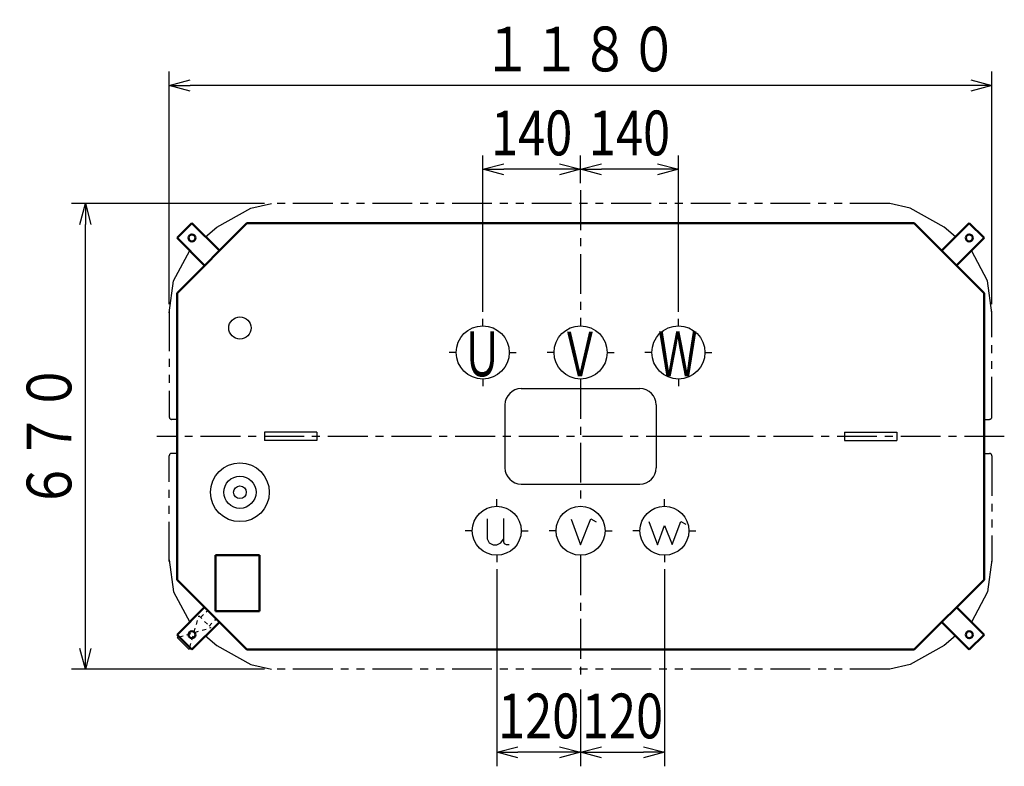
# Model space of a CAD drawing. Units: millimetres. Extents: x 797 to 3808, y 1890 to 5006.
# Drawn here: x 797 to 2206, y 3938 to 5006 of the extents above; entities that cross this region are included whole.
import ezdxf

# ---------------------------------------------------------------- set-up
doc = ezdxf.new("R2010")
doc.units = ezdxf.units.MM
doc.header["$LTSCALE"] = 1.793433
for name, pattern in [('CENTER', [50.8, 31.75, -6.35, 6.35, -6.35]), ('DOTSX', [6.35, 3.175, -3.175]), ('PHANTOM', [63.5, 31.75, -6.35, 6.35, -6.35, 6.35, -6.35])]:
    doc.linetypes.add(name, pattern=pattern)
doc.layers.add('FRAME', color=7, linetype='Continuous')
doc.layers.add('NoLayerName_001', color=7, linetype='Continuous')
doc.styles.get("Standard").update_dxf_attribs({"font": 'txt', "bigfont": 'extfont2'})
doc.dimstyles.get("Standard").update_dxf_attribs({"dimtxt": 2.5, "dimasz": 2.5, "dimexe": 1.25, "dimexo": 0.625, "dimtad": 1, "dimzin": 0, "dimdsep": 46, "dimtxsty": 'Standard', "dimcen": 2.5, "dimadec": 0, "dimazin": 0, "dimtfac": 0.75, "dimtmove": 0, "dimatfit": 3, "dimfxl": 1, "dimarcsym": 0})

# ---------------------------------------------------------------- blocks, each defined once
blk = doc.blocks.new('_OPEN30')
at = {"color": 0, "linetype": 'ByBlock', "lineweight": -2}
for p, q in [((-1, 0.267949), (0, 0)), ((0, 0), (-1, -0.267949)), ((0, 0), (-1, 0))]:
    blk.add_line(p, q, dxfattribs=at)
blk = doc.blocks.new('*D13')
at = {"layer": 'Defpoints', "color": 0}
for p in [(1480, 4230), (1600, 4058.1), (1480, 3958.1)]:
    blk.add_point(p, dxfattribs=at)
at = {"layer": 'NoLayerName_001', "color": 0, "linetype": 'Continuous', "lineweight": 25}
for p, q in [((1480, 4220), (1480, 3938.1)), ((1600, 4048.1), (1600, 3938.1)), ((1570, 3958.1), (1510, 3958.1))]:
    blk.add_line(p, q, dxfattribs=at)
at = {"layer": 'NoLayerName_001', "color": 0, "lineweight": 25, "xscale": 30, "yscale": 30, "zscale": 30, "rotation": 180}
blk.add_blockref('_OPEN30', (1480, 3958.1), dxfattribs=at)
at = {"layer": 'NoLayerName_001', "color": 0, "lineweight": 25, "xscale": 30, "yscale": 30, "zscale": 30}
blk.add_blockref('_OPEN30', (1600, 3958.1), dxfattribs=at)
at = {"layer": 'NoLayerName_001', "color": 0, "lineweight": 25, "insert": (1540, 4010.1), "char_height": 64, "attachment_point": 5}
blk.add_mtext('\\W0.8000;\\T0.7500;120', dxfattribs=at)
blk = doc.blocks.new('*D14')
at = {"layer": 'Defpoints', "color": 0}
for p in [(1720, 4230), (1600, 4058.1), (1720, 3958.1)]:
    blk.add_point(p, dxfattribs=at)
at = {"layer": 'NoLayerName_001', "color": 0, "linetype": 'Continuous', "lineweight": 25}
for p, q in [((1720, 4220), (1720, 3938.1)), ((1600, 4048.1), (1600, 3938.1)), ((1630, 3958.1), (1690, 3958.1))]:
    blk.add_line(p, q, dxfattribs=at)
at = {"layer": 'NoLayerName_001', "color": 0, "lineweight": 25, "xscale": 30, "yscale": 30, "zscale": 30, "rotation": 180}
blk.add_blockref('_OPEN30', (1600, 3958.1), dxfattribs=at)
at = {"layer": 'NoLayerName_001', "color": 0, "lineweight": 25, "xscale": 30, "yscale": 30, "zscale": 30}
blk.add_blockref('_OPEN30', (1720, 3958.1), dxfattribs=at)
at = {"layer": 'NoLayerName_001', "color": 0, "lineweight": 25, "insert": (1660, 4010.1), "char_height": 64, "attachment_point": 5}
blk.add_mtext('\\W0.8000;\\T0.7500;120', dxfattribs=at)
blk = doc.blocks.new('*D15')
at = {"layer": 'Defpoints', "color": 0}
for p in [(1460, 4791.9), (1600, 4761.9), (1460, 4578)]:
    blk.add_point(p, dxfattribs=at)
at = {"layer": 'NoLayerName_001', "color": 0, "linetype": 'Continuous', "lineweight": 25}
for p, q in [((1460, 4588), (1460, 4811.9)), ((1600, 4771.9), (1600, 4811.9)), ((1570, 4791.9), (1490, 4791.9))]:
    blk.add_line(p, q, dxfattribs=at)
at = {"layer": 'NoLayerName_001', "color": 0, "lineweight": 25, "xscale": 30, "yscale": 30, "zscale": 30, "rotation": 180}
blk.add_blockref('_OPEN30', (1460, 4791.9), dxfattribs=at)
at = {"layer": 'NoLayerName_001', "color": 0, "lineweight": 25, "xscale": 30, "yscale": 30, "zscale": 30}
blk.add_blockref('_OPEN30', (1600, 4791.9), dxfattribs=at)
at = {"layer": 'NoLayerName_001', "color": 0, "lineweight": 25, "insert": (1530, 4843.9), "char_height": 64, "attachment_point": 5}
blk.add_mtext('\\W0.8000;\\T0.7500;140', dxfattribs=at)
blk = doc.blocks.new('*D16')
at = {"layer": 'Defpoints', "color": 0}
for p in [(1600, 4791.9), (1600, 4761.9), (1740, 4578)]:
    blk.add_point(p, dxfattribs=at)
at = {"layer": 'NoLayerName_001', "color": 0, "linetype": 'Continuous', "lineweight": 25}
for p, q in [((1600, 4771.9), (1600, 4811.9)), ((1740, 4588), (1740, 4811.9)), ((1710, 4791.9), (1630, 4791.9))]:
    blk.add_line(p, q, dxfattribs=at)
at = {"layer": 'NoLayerName_001', "color": 0, "lineweight": 25, "xscale": 30, "yscale": 30, "zscale": 30, "rotation": 180}
blk.add_blockref('_OPEN30', (1600, 4791.9), dxfattribs=at)
at = {"layer": 'NoLayerName_001', "color": 0, "lineweight": 25, "xscale": 30, "yscale": 30, "zscale": 30}
blk.add_blockref('_OPEN30', (1740, 4791.9), dxfattribs=at)
at = {"layer": 'NoLayerName_001', "color": 0, "lineweight": 25, "insert": (1670, 4843.9), "char_height": 64, "attachment_point": 5}
blk.add_mtext('\\W0.8000;\\T0.7500;140', dxfattribs=at)
blk = doc.blocks.new('*D17')
at = {"layer": 'Defpoints', "color": 0}
for p in [(1011.3, 4911.9), (1011.3, 4589), (2188.7, 4589)]:
    blk.add_point(p, dxfattribs=at)
at = {"layer": 'NoLayerName_001', "color": 0, "linetype": 'Continuous', "lineweight": 25}
for p, q in [((1011.3, 4599), (1011.3, 4931.9)), ((2188.7, 4599), (2188.7, 4931.9)), ((2158.7, 4911.9), (1041.3, 4911.9))]:
    blk.add_line(p, q, dxfattribs=at)
at = {"layer": 'NoLayerName_001', "color": 0, "lineweight": 25, "xscale": 30, "yscale": 30, "zscale": 30, "rotation": 180}
blk.add_blockref('_OPEN30', (1011.3, 4911.9), dxfattribs=at)
at = {"layer": 'NoLayerName_001', "color": 0, "lineweight": 25, "xscale": 30, "yscale": 30, "zscale": 30}
blk.add_blockref('_OPEN30', (2188.7, 4911.9), dxfattribs=at)
at = {"layer": 'NoLayerName_001', "color": 0, "lineweight": 25, "insert": (1600, 4963.9), "char_height": 64, "attachment_point": 5}
blk.add_mtext('\\W0.8000;１１８０', dxfattribs=at)
blk = doc.blocks.new('*D18')
at = {"layer": 'Defpoints', "color": 0}
for p in [(891.3, 4743.2), (1157.5, 4743.2), (1157.5, 4076.8)]:
    blk.add_point(p, dxfattribs=at)
at = {"layer": 'NoLayerName_001', "color": 0, "linetype": 'Continuous', "lineweight": 25}
for p, q in [((1147.5, 4743.2), (871.3, 4743.2)), ((891.3, 4106.8), (891.3, 4713.2)), ((1147.5, 4076.8), (871.3, 4076.8))]:
    blk.add_line(p, q, dxfattribs=at)
at = {"layer": 'NoLayerName_001', "color": 0, "lineweight": 25, "xscale": 30, "yscale": 30, "zscale": 30}
for p, rotation in [((891.3, 4743.2), 90), ((891.3, 4076.8), 270)]:
    blk.add_blockref('_OPEN30', p, dxfattribs=dict(at, rotation=rotation))
at = {"layer": 'NoLayerName_001', "color": 0, "lineweight": 25, "insert": (839.3, 4410), "char_height": 64, "attachment_point": 5, "rotation": 90}
blk.add_mtext('\\W0.8000;６７０', dxfattribs=at)
blk = doc.blocks.new('JZB_0001')
at = {"layer": 'NoLayerName_001', "color": 7, "linetype": 'Continuous', "lineweight": 50}
for p, q in [((63, 80), (0, 80)), ((0, 80), (0, 0)), ((63, 0), (63, 80)), ((0, 0), (63, 0))]:
    blk.add_line(p, q, dxfattribs=at)

msp = doc.modelspace()

# ---------------------------------------------------------------- linework, layer by layer
at = {"layer": 'FRAME', "color": 3, "linetype": 'DOTSX', "lineweight": 25}
msp.add_line((1053.9, 4153.3), (1070.8, 4136.4), dxfattribs=at)
at = {"layer": 'FRAME', "color": 3, "linetype": 'Continuous', "lineweight": 25}
msp.add_line((1022.79, 4122.19), (1039.69, 4105.29), dxfattribs=at)
at = {"layer": 'NoLayerName_001', "color": 1, "linetype": 'CENTER', "lineweight": 25}
for p, q in [((1600, 4761.9), (1600, 4568)), ((1460, 4568), (1460, 4578)), ((1740, 4568), (1740, 4578)), ((1422, 4530), (1412, 4530)), ((1498, 4530), (1508, 4530)), ((1562, 4530), (1552, 4530)), ((1638, 4530), (1648, 4530)), ((1702, 4530), (1692, 4530)), ((1778, 4530), (1788, 4530)), ((1460, 4492), (1460, 4482)), ((1600, 4492), (1600, 4310)), ((1740, 4492), (1740, 4482)), ((1740, 4492), (1740, 4482)), ((2206.4, 4410), (993.6, 4410)), ((1480, 4310), (1480, 4320)), ((1720, 4310), (1720, 4320)), ((1445, 4275), (1435, 4275)), ((1515, 4275), (1525, 4275)), ((1565, 4275), (1555, 4275)), ((1635, 4275), (1645, 4275)), ((1685, 4275), (1675, 4275)), ((1755, 4275), (1765, 4275)), ((1480, 4240), (1480, 4230)), ((1600, 4240), (1600, 4058.1)), ((1720, 4240), (1720, 4230))]:
    msp.add_line(p, q, dxfattribs=at)
at = {"layer": 'NoLayerName_001', "color": 7, "linetype": 'PHANTOM', "lineweight": 25}
for p, q in [((1079.63, 4709.13), (1128.19, 4736.22)), ((1128.19, 4736.22), (1157.5, 4743.2)), ((2042.5, 4743.2), (1157.5, 4743.2)), ((2071.81, 4736.22), (2042.5, 4743.2)), ((2120.37, 4709.13), (2071.81, 4736.22)), ((1063.32, 4695.4), (1079.63, 4709.13)), ((2136.68, 4695.4), (2120.37, 4709.13)), ((1017.46, 4632.6), (1040.62, 4675.67)), ((2182.54, 4632.6), (2159.38, 4675.67)), ((1011.3, 4586.75), (1017.46, 4632.6)), ((2188.7, 4586.75), (2182.54, 4632.6)), ((1011.3, 4589), (1011.3, 4438)), ((2188.7, 4438), (2188.7, 4589)), ((1022.5, 4434.3), (1015, 4434.3)), ((2177.5, 4434.3), (2185, 4434.3)), ((1022.5, 4385.7), (1015, 4385.7)), ((2177.5, 4385.7), (2185, 4385.7)), ((1011.3, 4231), (1011.3, 4382)), ((2188.7, 4382), (2188.7, 4231)), ((1011.3, 4233.25), (1017.46, 4187.4)), ((2188.7, 4233.25), (2182.54, 4187.4)), ((1017.46, 4187.4), (1040.62, 4144.33)), ((2182.54, 4187.4), (2159.38, 4144.33)), ((1063.32, 4124.6), (1079.63, 4110.87)), ((2136.68, 4124.6), (2120.37, 4110.87)), ((1079.63, 4110.87), (1128.19, 4083.78)), ((2120.37, 4110.87), (2071.81, 4083.78)), ((1128.19, 4083.78), (1157.5, 4076.8)), ((2042.5, 4076.8), (1157.5, 4076.8)), ((2071.81, 4083.78), (2042.5, 4076.8))]:
    msp.add_line(p, q, dxfattribs=at)
at = {"layer": 'NoLayerName_001', "color": 7, "linetype": 'Continuous', "lineweight": 50}
for p, q in [((1022.5, 4615), (1122.5, 4715)), ((1043.74, 4714.97), (1022.53, 4693.76)), ((1043.74, 4714.97), (1083.11, 4675.61)), ((2177.5, 4615), (2077.5, 4715)), ((2156.26, 4714.97), (2116.89, 4675.61)), ((2156.26, 4714.97), (2177.47, 4693.76)), ((1022.53, 4693.76), (1061.89, 4654.39)), ((2177.47, 4693.76), (2138.11, 4654.39)), ((1022.5, 4205), (1022.5, 4615)), ((2177.5, 4615), (2177.5, 4205)), ((1022.53, 4126.24), (1061.89, 4165.61)), ((2177.47, 4126.24), (2138.11, 4165.61)), ((1043.74, 4105.03), (1083.11, 4144.39)), ((2156.26, 4105.03), (2116.89, 4144.39)), ((1043.74, 4105.03), (1022.53, 4126.24)), ((2156.26, 4105.03), (2177.47, 4126.24))]:
    msp.add_line(p, q, dxfattribs=at)
at = {"layer": 'NoLayerName_001', "color": 1, "linetype": 'Continuous', "lineweight": 50}
for p, q in [((2077.5, 4715), (1122.5, 4715)), ((1122.5, 4105), (1022.5, 4205)), ((2077.5, 4105), (2177.5, 4205)), ((2077.5, 4105), (1122.5, 4105))]:
    msp.add_line(p, q, dxfattribs=at)
at = {"layer": 'NoLayerName_001', "color": 7, "linetype": 'Continuous', "lineweight": 25}
for p, q in [((1515, 4478.2), (1685, 4478.2)), ((1491.8, 4455), (1491.8, 4365)), ((1708.2, 4455), (1708.2, 4365)), ((1222.5, 4416), (1147.5, 4416)), ((1147.5, 4416), (1147.5, 4404)), ((1222.5, 4416), (1222.5, 4404)), ((1977.5, 4416), (2052.5, 4416)), ((1977.5, 4416), (1977.5, 4404)), ((2052.5, 4416), (2052.5, 4404)), ((1222.5, 4404), (1147.5, 4404)), ((1977.5, 4404), (2052.5, 4404)), ((1515, 4341.8), (1685, 4341.8)), ((1025.72, 4123.06), (1022.79, 4122.19)), ((1040.56, 4108.22), (1039.69, 4105.29))]:
    msp.add_line(p, q, dxfattribs=at)
at = {"layer": 'NoLayerName_001', "color": 7, "linetype": 'DOTSX', "lineweight": 25}
for p, q in [((1056.23, 4150.97), (1066.38, 4161.12)), ((1040.56, 4108.22), (1053.9, 4153.3)), ((1068.47, 4138.73), (1078.62, 4148.88)), ((1025.72, 4123.06), (1070.8, 4136.4))]:
    msp.add_line(p, q, dxfattribs=at)
at = {"layer": 'NoLayerName_001', "color": 3, "linetype": 'Continuous', "lineweight": 25}
for points in [[(1466.3, 4291.89), (1466.3, 4263.4), (1469.16, 4257.69), (1474.79, 4255), (1480, 4255), (1485.8, 4257.94), (1489.58, 4263.07)], [(1489.66, 4292.31), (1489.66, 4259.03), (1490.76, 4256.85), (1493.45, 4255.34), (1497.82, 4255.34)], [(1586.35, 4291.77), (1600, 4255), (1614.88, 4291.83), (1622.23, 4287.73)], [(1697.61, 4288.25), (1710.04, 4255), (1720, 4282.31), (1730.91, 4255.17), (1743.34, 4288.36), (1750.43, 4284.47)]]:
    msp.add_lwpolyline(points, dxfattribs=at)
at = {"layer": 'NoLayerName_001', "color": 7, "linetype": 'Continuous', "lineweight": 50}
for centre in [(1043.74, 4693.76), (2156.26, 4693.76), (1043.74, 4126.24), (2156.26, 4126.24)]:
    msp.add_circle(centre, 5, dxfattribs=at)
at = {"layer": 'NoLayerName_001', "color": 7, "linetype": 'Continuous', "lineweight": 25}
for centre, radius in [((1112.5, 4565), 16), ((1112.5, 4330), 42), ((1112.5, 4330), 23), ((1112.5, 4330), 9)]:
    msp.add_circle(centre, radius, dxfattribs=at)
at = {"layer": 'NoLayerName_001', "color": 2, "linetype": 'Continuous', "lineweight": 25}
for centre, radius in [((1460, 4530), 38), ((1600, 4530), 38), ((1740, 4530), 38), ((1480, 4275), 35), ((1600, 4275), 35), ((1720, 4275), 35)]:
    msp.add_circle(centre, radius, dxfattribs=at)
at = {"layer": 'NoLayerName_001', "color": 7, "linetype": 'Continuous', "lineweight": 25}
for centre, start, end in [((1515, 4455), 90, 180), ((1685, 4455), 0, 90), ((1515, 4365), 180, 270), ((1685, 4365), 270, 360)]:
    msp.add_arc(centre, 23.2, start, end, dxfattribs=at)
at = {"layer": 'NoLayerName_001', "color": 7, "linetype": 'PHANTOM', "lineweight": 25}
for centre, start, end in [((1015, 4438), 180, 269.99998), ((2185, 4438), 270.00002, 0), ((1015, 4382), 90.00002, 180), ((2185, 4382), 0, 89.99998)]:
    msp.add_arc(centre, 3.7, start, end, dxfattribs=at)

# ---------------------------------------------------------------- block references
at = {"layer": 'NoLayerName_001'}
msp.add_blockref('JZB_0001', (1077.5, 4160), dxfattribs=at)

# ---------------------------------------------------------------- texts
at = {"layer": 'NoLayerName_001', "color": 7, "lineweight": 25, "char_height": 64, "attachment_point": 8}
for s, insert in [('\\A1;\\W0.6510;Ｕ', (1459.04, 4495.93)), ('\\A1;\\W0.6510;Ｖ', (1599.04, 4495.68)), ('\\A1;\\W0.6510;Ｗ', (1739.04, 4495.93))]:
    msp.add_mtext(s, dxfattribs=dict(at, insert=insert))

# ---------------------------------------------------------------- dimensions: what is measured, and where the dimension line sits
at = {"layer": 'NoLayerName_001', "color": 7, "linetype": 'Continuous', "lineweight": 25}
for base, p1, p2, angle, text, picture, middle in [((1011.3, 4911.9), (2188.7, 4589), (1011.3, 4589), 180, '\\W0.8000;１１８０', '*D17', (1600, 4911.9)), ((1460, 4791.9), (1600, 4761.9), (1460, 4578), 180, '\\W0.8000;\\T0.7500;<>', '*D15', (1530, 4791.9)), ((1600, 4791.9), (1740, 4578), (1600, 4761.9), 180, '\\W0.8000;\\T0.7500;<>', '*D16', (1670, 4791.9)), ((891.3, 4743.2), (1157.5, 4076.8), (1157.5, 4743.2), 90, '\\W0.8000;６７０', '*D18', (891.3, 4410)), ((1480, 3958.1), (1600, 4058.1), (1480, 4230), 180, '\\W0.8000;\\T0.7500;<>', '*D13', (1540, 3958.1))]:
    dim = msp.add_linear_dim(base=base, p1=p1, p2=p2, angle=angle, text=text, dimstyle='Standard', override={"dimtxt": 64, "dimasz": 30, "dimexe": 20, "dimexo": 10, "dimgap": 20, "dimdec": 1, "dimzin": 8, "dimblk": 'OPEN30', "dimclrd": 0, "dimclre": 0, "dimclrt": 0, "dimtp": 0, "dimtm": 0, "dimlwd": 25, "dimlwe": 25}, dxfattribs=at)
    dim.commit()
    dim.dimension.update_dxf_attribs({"geometry": picture, "text_midpoint": middle, "dimtype": 160})
dim = msp.add_linear_dim(base=(1720, 3958.1), p1=(1600, 4058.1), p2=(1720, 4230), text='\\W0.8000;\\T0.7500;<>', dimstyle='Standard', override={"dimtxt": 64, "dimasz": 30, "dimexe": 20, "dimexo": 10, "dimgap": 20, "dimdec": 1, "dimzin": 8, "dimblk": 'OPEN30', "dimclrd": 0, "dimclre": 0, "dimclrt": 0, "dimtp": 0, "dimtm": 0, "dimlwd": 25, "dimlwe": 25}, dxfattribs=at)
dim.commit()
dim.dimension.update_dxf_attribs({"geometry": '*D14', "text_midpoint": (1660, 3958.1), "dimtype": 160})

doc.saveas('drawing.dxf')
